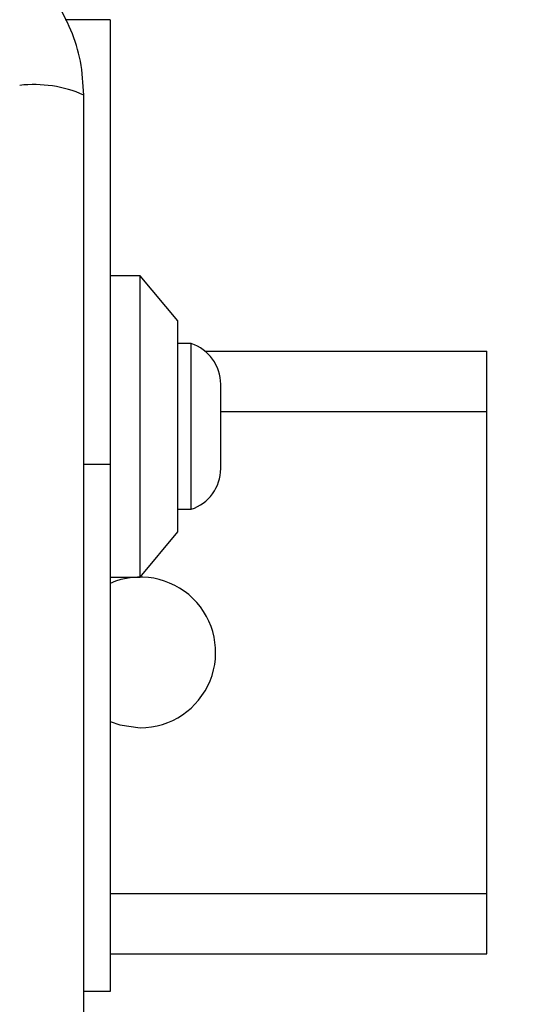
# Model space of a CAD drawing. Units: millimetres. Extents: x 16615 to 20566, y 38879 to 46239.
# Drawn here: x 19034 to 19068, y 40426 to 40491 of the extents above; entities that cross this region are included whole.
import ezdxf

# ---------------------------------------------------------------- set-up
doc = ezdxf.new("R2010")
doc.units = ezdxf.units.MM
doc.header["$LTSCALE"] = 200
doc.layers.add('OTWORY_MONTAŻOWE', color=1, linetype='Continuous')

msp = doc.modelspace()

# ---------------------------------------------------------------- linework, layer by layer
at = {"color": 1, "linetype": 'Continuous', "lineweight": 25}
for p, q in [((19040.398, 40491.353), (19037.42, 40491.353)), ((19047.73, 40465.353), (19065.398, 40465.353)), ((19038.648, 40461.853), (19040.398, 40461.853)), ((19040.398, 40433.353), (19065.398, 40433.353))]:
    msp.add_line(p, q, dxfattribs=at)
at = {"color": 7, "linetype": 'Continuous', "lineweight": 25}
for p, q in [((19040.398, 40491.353), (19040.398, 40461.853)), ((19042.398, 40474.353), (19040.398, 40474.353)), ((19044.898, 40471.353), (19042.398, 40474.353)), ((19042.398, 40454.353), (19042.398, 40474.353)), ((19044.898, 40457.353), (19044.898, 40471.353)), ((19045.768, 40469.853), (19044.898, 40469.853)), ((19045.768, 40458.853), (19045.768, 40469.853)), ((19046.685, 40469.353), (19065.398, 40469.353)), ((19065.398, 40465.353), (19065.398, 40469.353)), ((19047.73, 40461.553), (19047.73, 40467.153)), ((19065.398, 40433.353), (19065.398, 40465.353)), ((19040.398, 40461.853), (19040.398, 40426.853)), ((19044.898, 40458.853), (19045.768, 40458.853)), ((19042.398, 40454.353), (19044.898, 40457.353)), ((19040.398, 40454.353), (19042.398, 40454.353)), ((19065.398, 40429.353), (19065.398, 40433.353)), ((19040.398, 40429.353), (19065.398, 40429.353)), ((19040.398, 40426.853), (19038.648, 40426.853))]:
    msp.add_line(p, q, dxfattribs=at)
at = {"color": 7, "linetype": 'Continuous', "lineweight": 25, "flags": 128}
msp.add_lwpolyline([(19040.398, 40444.77), (19041.049, 40444.538), (19042.398, 40444.353)], dxfattribs=at)
at = {"color": 7, "linetype": 'Continuous', "lineweight": 25}
for centre, radius, start, end in [((19035.33, 40478.774), 8.273, 66.35233, 96.46111), ((19044.892, 40467.153), 2.839, 0, 72.01518), ((19044.892, 40461.553), 2.839, 287.98482, 0), ((19042.398, 40449.353), 5, 270, 113.57818)]:
    msp.add_arc(centre, radius, start, end, dxfattribs=at)
for points, knots in [([(19038.648, 40486.353), (19038.604, 40487.105), (19038.519, 40488.576), (19037.846, 40490.701), (19036.813, 40492.644), (19035.406, 40494.355), (19033.697, 40495.763), (19031.754, 40496.797), (19029.626, 40497.474), (19028.152, 40497.559), (19027.398, 40497.603)], [0, 0, 0, 0, 0.127825, 0.250004, 0.375729, 0.499754, 0.623751, 0.749431, 0.871884, 1, 1, 1, 1]), ([(19038.648, 40412.353), (19038.648, 40418.5), (19038.648, 40430.794), (19038.648, 40449.353), (19038.648, 40467.912), (19038.648, 40480.206), (19038.648, 40486.353)], [0, 0, 0, 0, 0.249998, 0.5, 0.749998, 1, 1, 1, 1])]:
    msp.add_open_spline(points, degree=3, knots=knots, dxfattribs=at)
at = {"layer": 'OTWORY_MONTAŻOWE'}
msp.add_circle((18990.398, 40449.353), 200, dxfattribs=at)

doc.saveas('drawing.dxf')
